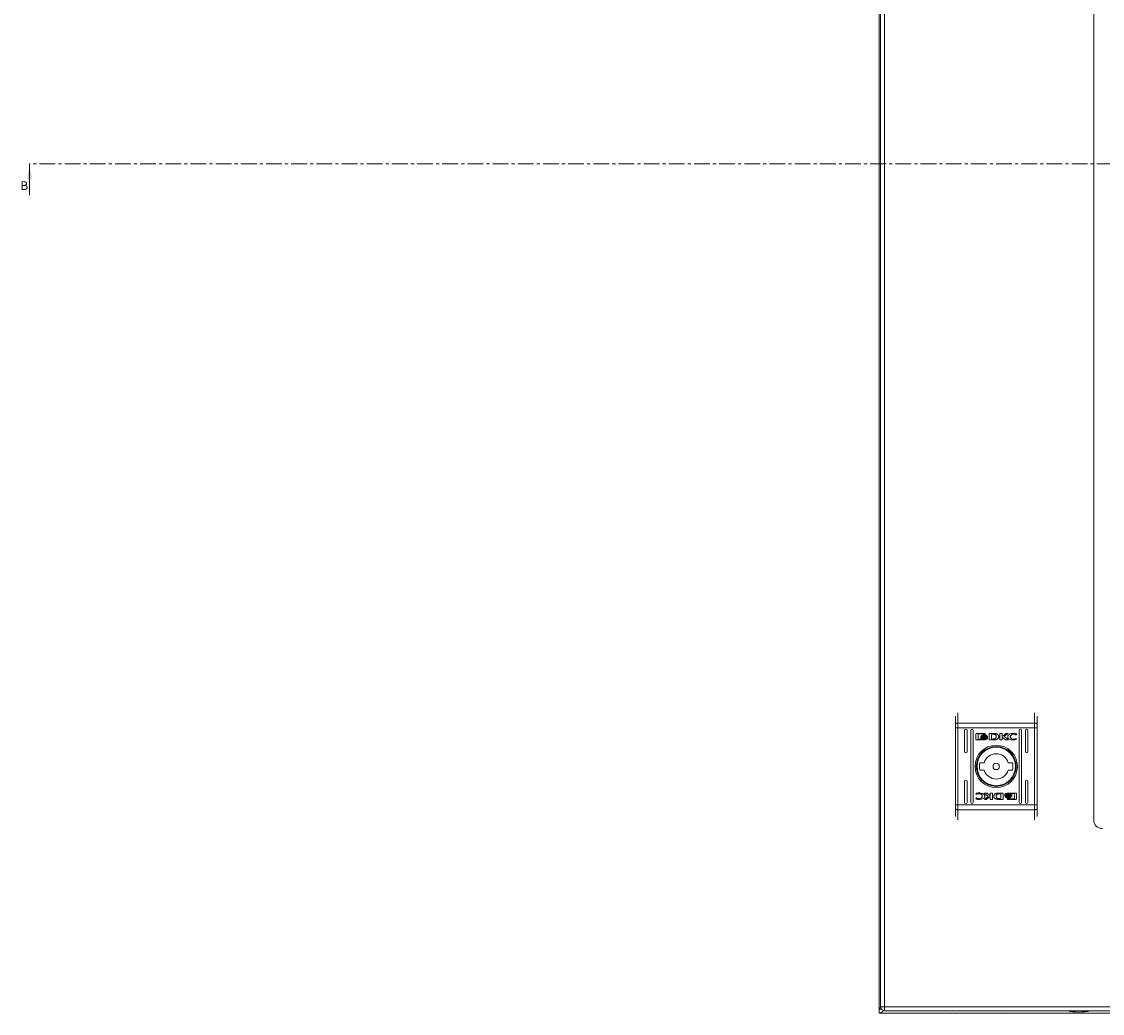
# Model space of a CAD drawing. Units: millimetres. Extents: x 7917 to 14624, y -325 to 3828.
# Drawn here: x 9258 to 9694, y 485 to 885 of the extents above; entities that cross this region are included whole.
import ezdxf

# ---------------------------------------------------------------- set-up
doc = ezdxf.new("R2010")
doc.units = ezdxf.units.MM
doc.linetypes.add('CENTER', pattern=[10.16, 6.35, -1.27, 1.27, -1.27])
doc.styles.add('SLDTEXTSTYLE0', font='TXT', dxfattribs={"width": 0.75})

msp = doc.modelspace()

# ---------------------------------------------------------------- linework, layer by layer
at = {"color": 7, "linetype": 'Continuous', "lineweight": 15}
for p, q in [((9603.69, 1283.6), (9603.69, 486.8)), ((9604.22, 1281.4), (9604.22, 487.8)), ((9605.82, 487.7), (9605.82, 1281.5)), ((9690.22, 1206.1), (9690.22, 563.1)), ((9635.37, 602.15), (9635.37, 600.21)), ((9635.37, 602.15), (9666.37, 602.15)), ((9666.37, 600.21), (9666.37, 602.15)), ((9634.37, 601.76), (9634.37, 600.21)), ((9634.37, 600.21), (9635.37, 600.21)), ((9634.37, 569.18), (9634.37, 600.21)), ((9666.37, 600.21), (9635.37, 600.21)), ((9635.37, 569.18), (9635.37, 600.21)), ((9638.12, 590.69), (9638.12, 599.19)), ((9639.12, 599.19), (9639.12, 590.69)), ((9640.62, 570.19), (9640.62, 599.19)), ((9641.62, 599.19), (9641.62, 570.19)), ((9642.68, 595.71), (9642.68, 597.74)), ((9642.95, 598.01), (9646.16, 598.01)), ((9646.1, 597.81), (9643.54, 597.81)), ((9643.54, 597.81), (9643.54, 595.64)), ((9646.1, 597.57), (9646.1, 597.81)), ((9646.43, 597.74), (9646.43, 597.57)), ((9648.04, 598.01), (9649.77, 598.02)), ((9648.04, 595.44), (9648.04, 598.01)), ((9649.64, 597.66), (9649.01, 597.65)), ((9649.01, 597.65), (9649.01, 595.75)), ((9652.39, 598.01), (9653.3, 598.01)), ((9652.39, 595.44), (9652.39, 598.01)), ((9653.3, 598.01), (9653.3, 596.8)), ((9653.3, 596.8), (9654.94, 598.01)), ((9655.63, 598.01), (9654.08, 596.87)), ((9654.94, 598.01), (9655.63, 598.01)), ((9659.13, 597.83), (9658.98, 597.38)), ((9660.12, 570.19), (9660.12, 599.19)), ((9661.12, 599.19), (9661.12, 570.19)), ((9662.62, 590.69), (9662.62, 599.19)), ((9663.62, 599.19), (9663.62, 590.69)), ((9666.37, 600.21), (9667.37, 600.21)), ((9666.37, 600.21), (9666.37, 569.18)), ((9667.37, 600.21), (9667.37, 601.76)), ((9667.37, 569.18), (9667.37, 600.21)), ((9646.16, 595.44), (9642.95, 595.44)), ((9643.54, 595.64), (9645.05, 595.63)), ((9644.61, 596.5), (9644.61, 596.77)), ((9644.61, 596.05), (9644.61, 596.34)), ((9646.43, 597.57), (9646.1, 597.57)), ((9647.34, 596.71), (9647.34, 596.44)), ((9647.34, 596.28), (9647.34, 595.99)), ((9649.68, 595.44), (9648.04, 595.44)), ((9649.01, 595.75), (9649.59, 595.76)), ((9649.7, 595.44), (9649.68, 595.44)), ((9653.31, 595.44), (9652.39, 595.44)), ((9653.31, 596.52), (9653.31, 595.44)), ((9654.55, 595.44), (9653.31, 596.52)), ((9654.08, 596.87), (9655.67, 595.44)), ((9655.67, 595.44), (9654.55, 595.44)), ((9658.98, 597.38), (9658.86, 597.38)), ((9659.09, 595.91), (9658.97, 595.58)), ((9658.99, 595.91), (9659.09, 595.91)), ((9644.29, 586.19), (9646, 586.19)), ((9655.74, 586.19), (9657.45, 586.19)), ((9646, 583.19), (9644.29, 583.19)), ((9657.45, 583.19), (9655.74, 583.19)), ((9638.12, 570.19), (9638.12, 578.69)), ((9639.12, 578.69), (9639.12, 570.19)), ((9662.62, 570.19), (9662.62, 578.69)), ((9663.62, 578.69), (9663.62, 570.19)), ((9642.61, 571.56), (9642.76, 572)), ((9642.65, 573.48), (9642.77, 573.81)), ((9642.75, 573.48), (9642.65, 573.48)), ((9642.76, 572), (9642.88, 572)), ((9646.07, 573.95), (9647.19, 573.95)), ((9647.66, 572.52), (9646.07, 573.95)), ((9646.11, 571.38), (9647.66, 572.52)), ((9648.43, 572.59), (9646.8, 571.38)), ((9647.19, 573.95), (9648.42, 572.87)), ((9648.42, 573.95), (9649.35, 573.95)), ((9648.42, 572.87), (9648.42, 573.95)), ((9648.43, 571.38), (9648.43, 572.59)), ((9649.35, 573.95), (9649.35, 571.38)), ((9652.04, 573.94), (9652.06, 573.94)), ((9652.06, 573.94), (9653.7, 573.95)), ((9652.1, 571.73), (9652.73, 571.73)), ((9652.73, 573.63), (9652.15, 573.62)), ((9652.73, 571.73), (9652.73, 573.63)), ((9653.7, 573.95), (9653.7, 571.38)), ((9654.4, 573.11), (9654.4, 573.4)), ((9654.4, 572.68), (9654.4, 572.95)), ((9655.31, 571.65), (9655.31, 571.82)), ((9655.31, 571.82), (9655.64, 571.82)), ((9655.58, 573.95), (9658.79, 573.95)), ((9655.64, 571.82), (9655.64, 571.58)), ((9655.64, 571.58), (9658.2, 571.58)), ((9658.2, 573.75), (9656.69, 573.75)), ((9657.13, 573.34), (9657.13, 573.05)), ((9657.13, 572.89), (9657.13, 572.61)), ((9658.2, 571.58), (9658.2, 573.75)), ((9659.06, 573.68), (9659.06, 571.65)), ((9634.37, 569.18), (9634.37, 567.63)), ((9635.37, 569.18), (9634.37, 569.18)), ((9635.37, 569.18), (9635.37, 567.24)), ((9666.37, 569.18), (9635.37, 569.18)), ((9666.37, 567.24), (9635.37, 567.24)), ((9646.8, 571.38), (9646.11, 571.38)), ((9649.35, 571.38), (9648.43, 571.38)), ((9653.7, 571.38), (9651.97, 571.37)), ((9658.79, 571.38), (9655.58, 571.38)), ((9666.37, 567.24), (9666.37, 569.18)), ((9667.37, 569.18), (9666.37, 569.18)), ((9667.37, 567.63), (9667.37, 569.18)), ((9604.56, 486.86), (9603.69, 486.7)), ((9603.69, 486.8), (9604.26, 486.8)), ((9603.69, 485.2), (9603.69, 486.7)), ((9603.69, 485.2), (10203.69, 485.2)), ((9604.22, 487.7), (9604.22, 487.8)), ((9605.72, 487.7), (9605.82, 487.7)), ((10199.62, 487.7), (9605.82, 487.7)), ((9605.82, 486.1), (10199.62, 486.1)), ((9631.77, 485.2), (9631.89, 485.17)), ((9631.89, 485.17), (9632.81, 485.08)), ((9632.81, 485.08), (9633.35, 485.17)), ((9633.35, 485.17), (9633.35, 485.2)), ((9634.02, 485.2), (9634.03, 485.17)), ((9634.03, 485.17), (9634.57, 485.08)), ((9634.57, 485.08), (9635.48, 485.17)), ((9635.48, 485.17), (9635.6, 485.2)), ((9651.77, 485.2), (9651.89, 485.17)), ((9651.89, 485.17), (9651.77, 485.2)), ((9651.89, 485.17), (9652.81, 485.08)), ((9652.81, 485.08), (9653.35, 485.17)), ((9653.35, 485.17), (9653.35, 485.2)), ((9654.02, 485.2), (9654.03, 485.17)), ((9654.03, 485.17), (9654.57, 485.08)), ((9654.57, 485.08), (9655.48, 485.17)), ((9655.6, 485.2), (9655.48, 485.17)), ((9655.48, 485.17), (9655.6, 485.2))]:
    msp.add_line(p, q, dxfattribs=at)
at = {"color": 7, "linetype": 'CENTER', "lineweight": 0}
msp.add_line((10480.15, 827.82), (9260.73, 827.82), dxfattribs=at)
at = {"color": 7, "linetype": 'Continuous', "lineweight": 0}
msp.add_line((9260.73, 815.12), (9260.73, 827.82), dxfattribs=at)
at = {"color": 8, "linetype": 'Continuous', "lineweight": 15}
for p, q in [((9635.37, 606.3), (9635.37, 602.15)), ((9666.37, 606.3), (9666.37, 602.15)), ((9635.37, 567.24), (9635.37, 563.09)), ((9666.37, 563.09), (9666.37, 567.24))]:
    msp.add_line(p, q, dxfattribs=at)
at = {"color": 7, "linetype": 'Continuous', "lineweight": 15, "flags": 128}
for points in [[(9635.37, 602.15), (9635.17, 602.15), (9634.99, 602.12), (9634.81, 602.09), (9634.66, 602.04), (9634.54, 601.98), (9634.45, 601.91), (9634.39, 601.84), (9634.37, 601.76)], [(9667.37, 601.76), (9667.35, 601.84), (9667.29, 601.91), (9667.2, 601.98), (9667.08, 602.04), (9666.93, 602.09), (9666.75, 602.12), (9666.56, 602.15), (9666.37, 602.15)], [(9634.37, 567.63), (9634.39, 567.55), (9634.45, 567.48), (9634.54, 567.41), (9634.66, 567.35), (9634.81, 567.3), (9634.99, 567.27), (9635.17, 567.24), (9635.37, 567.24)], [(9666.37, 567.24), (9666.56, 567.24), (9666.75, 567.27), (9666.93, 567.3), (9667.08, 567.35), (9667.2, 567.41), (9667.29, 567.48), (9667.35, 567.55), (9667.37, 567.63)]]:
    msp.add_lwpolyline(points, dxfattribs=at)
at = {"color": 7, "linetype": 'Continuous', "lineweight": 15}
for radius in [8.55, 8.05, 7.75, 1.3]:
    msp.add_circle((9650.87, 584.69), radius, dxfattribs=at)
for centre, radius, start, end in [((9638.62, 599.19), 0.5, 360, 180), ((9641.12, 599.19), 0.5, 0, 180), ((9660.62, 599.19), 0.5, 0, 180), ((9663.12, 599.19), 0.5, 0, 180), ((9638.62, 590.69), 0.5, 180, 0), ((9650.87, 584.69), 5.1, 17.1046, 162.8954), ((9663.12, 590.69), 0.5, 180, 0), ((9650.87, 584.69), 6.75, 167.1604, 192.8396), ((9650.87, 584.69), 6.75, 347.1604, 12.8396), ((9650.87, 584.69), 5.1, 197.1046, 342.8954), ((9638.62, 578.69), 0.5, 0, 180), ((9663.12, 578.69), 0.5, 0, 180), ((9638.62, 570.19), 0.5, 180, 0), ((9641.12, 570.19), 0.5, 180, 0), ((9660.62, 570.19), 0.5, 180, 0), ((9663.12, 570.19), 0.5, 180, 0), ((9693.72, 563.1), 3.5, 180, 270), ((9684.52, 511.37), 25.77, 258.6941, 269.3299), ((9683.91, 511.37), 25.77, 270.6701, 281.3059)]:
    msp.add_arc(centre, radius, start, end, dxfattribs=at)
for points, knots in [([(9634.37, 601.76), (9634.37, 602.75), (9634.37, 604.04), (9634.37, 604.78), (9634.37, 604.95)], [0, 0, 0, 0, 0.765624, 1, 1, 1, 1]), ([(9667.37, 601.76), (9667.37, 602.75), (9667.37, 604.04), (9667.37, 604.78), (9667.37, 604.95)], [0, 0, 0, 0, 0.765624, 1, 1, 1, 1]), ([(9642.68, 597.74), (9642.68, 597.78), (9642.69, 597.84), (9642.74, 597.92), (9642.81, 597.98), (9642.89, 598.01), (9642.93, 598.01), (9642.95, 598.01)], [0, 0, 0, 0, 0.242974, 0.460407, 0.678508, 0.895079, 1, 1, 1, 1]), ([(9646.16, 598.01), (9646.19, 598.01), (9646.26, 598), (9646.34, 597.95), (9646.39, 597.88), (9646.42, 597.8), (9646.42, 597.76), (9646.43, 597.74)], [0, 0, 0, 0, 0.24336, 0.452085, 0.66584, 0.884164, 1, 1, 1, 1]), ([(9650.04, 597.63), (9649.98, 597.64), (9649.88, 597.65), (9649.74, 597.66), (9649.68, 597.66), (9649.64, 597.66)], [0, 0, 0, 0, 0.498665, 0.74927, 1, 1, 1, 1]), ([(9649.77, 598.02), (9649.9, 598.02), (9650.17, 598.02), (9650.55, 597.97), (9650.91, 597.9), (9651.11, 597.8), (9651.22, 597.75)], [0, 0, 0, 0, 0.269581, 0.539272, 0.766756, 1, 1, 1, 1]), ([(9650.87, 596.73), (9650.87, 596.86), (9650.86, 597.06), (9650.75, 597.31), (9650.59, 597.47), (9650.34, 597.57), (9650.15, 597.61), (9650.04, 597.63)], [0, 0, 0, 0, 0.290475, 0.432076, 0.574693, 0.770869, 1, 1, 1, 1]), ([(9651.22, 597.75), (9651.33, 597.68), (9651.55, 597.53), (9651.79, 597.22), (9651.91, 596.87), (9651.89, 596.53), (9651.77, 596.21), (9651.54, 595.91), (9651.2, 595.66), (9650.92, 595.57), (9650.77, 595.53)], [0, 0, 0, 0, 0.1320568, 0.2649146, 0.3750811, 0.4854805, 0.5924865, 0.710778, 0.8498097, 1, 1, 1, 1]), ([(9655.5, 596.76), (9655.51, 596.82), (9655.52, 596.97), (9655.65, 597.23), (9655.95, 597.55), (9656.59, 597.89), (9657.28, 598.03), (9657.75, 598.04), (9657.84, 598.04)], [0, 0, 0, 0, 0.069721, 0.154088, 0.289472, 0.515621, 0.902058, 1, 1, 1, 1]), ([(9657.87, 597.71), (9657.73, 597.7), (9657.42, 597.68), (9657.02, 597.51), (9656.72, 597.25), (9656.56, 596.97), (9656.54, 596.78), (9656.53, 596.7)], [0, 0, 0, 0, 0.218308, 0.496939, 0.695437, 0.855397, 1, 1, 1, 1]), ([(9657.84, 598.04), (9657.97, 598.04), (9658.24, 598.03), (9658.68, 597.97), (9658.97, 597.88), (9659.13, 597.83)], [0, 0, 0, 0, 0.304142, 0.608331, 1, 1, 1, 1]), ([(9658.86, 597.38), (9658.75, 597.46), (9658.55, 597.58), (9658.21, 597.69), (9657.99, 597.7), (9657.87, 597.71)], [0, 0, 0, 0, 0.380134, 0.645569, 1, 1, 1, 1]), ([(9642.95, 595.44), (9642.91, 595.44), (9642.85, 595.45), (9642.77, 595.5), (9642.71, 595.57), (9642.68, 595.64), (9642.68, 595.69), (9642.68, 595.71)], [0, 0, 0, 0, 0.2434613, 0.4526756, 0.6665273, 0.8846314, 1, 1, 1, 1]), ([(9644.61, 596.77), (9644.64, 596.72), (9644.7, 596.59), (9644.95, 596.39), (9645.39, 596.2), (9645.77, 596.18), (9645.99, 596.16)], [0, 0, 0, 0, 0.109721, 0.281636, 0.581428, 1, 1, 1, 1]), ([(9645.99, 595.89), (9645.85, 595.89), (9645.49, 595.91), (9645.05, 596.05), (9644.72, 596.29), (9644.65, 596.43), (9644.61, 596.5)], [0, 0, 0, 0, 0.25404, 0.695722, 0.853879, 1, 1, 1, 1]), ([(9644.61, 596.34), (9644.64, 596.29), (9644.7, 596.15), (9644.95, 595.96), (9645.38, 595.77), (9645.77, 595.74), (9645.99, 595.73)], [0, 0, 0, 0, 0.109531, 0.281069, 0.580278, 1, 1, 1, 1]), ([(9645.05, 595.63), (9644.99, 595.67), (9644.89, 595.72), (9644.74, 595.84), (9644.65, 595.96), (9644.61, 596.04), (9644.61, 596.05)], [0, 0, 0, 0, 0.323298, 0.565335, 0.943131, 1, 1, 1, 1]), ([(9644.8, 596.86), (9644.83, 596.91), (9644.91, 597.06), (9645.18, 597.26), (9645.55, 597.4), (9645.85, 597.42), (9645.99, 597.43)], [0, 0, 0, 0, 0.142882, 0.35892, 0.695674, 1, 1, 1, 1]), ([(9644.86, 596.75), (9644.85, 596.76), (9644.84, 596.77), (9644.82, 596.81), (9644.81, 596.84), (9644.8, 596.86)], [0, 0, 0, 0, 0.2536331, 0.5074445, 1, 1, 1, 1]), ([(9645.99, 597.22), (9645.85, 597.21), (9645.55, 597.19), (9645.16, 597.04), (9644.94, 596.86), (9644.87, 596.76), (9644.86, 596.75)], [0, 0, 0, 0, 0.318025, 0.725047, 0.953044, 1, 1, 1, 1]), ([(9644.9, 596.69), (9644.98, 596.75), (9645.16, 596.93), (9645.55, 597.07), (9645.84, 597.08), (9645.99, 597.09)], [0, 0, 0, 0, 0.247984, 0.636117, 1, 1, 1, 1]), ([(9645.02, 596.59), (9645.01, 596.59), (9644.98, 596.61), (9644.95, 596.64), (9644.92, 596.67), (9644.9, 596.69)], [0, 0, 0, 0, 0.261942, 0.524145, 1, 1, 1, 1]), ([(9645.99, 596.89), (9645.85, 596.88), (9645.63, 596.86), (9645.3, 596.77), (9645.12, 596.65), (9645.02, 596.59)], [0, 0, 0, 0, 0.389518, 0.636284, 1, 1, 1, 1]), ([(9645.12, 596.52), (9645.24, 596.58), (9645.43, 596.68), (9645.73, 596.74), (9645.9, 596.75), (9645.99, 596.75)], [0, 0, 0, 0, 0.444088, 0.719375, 1, 1, 1, 1]), ([(9645.34, 596.43), (9645.31, 596.44), (9645.26, 596.46), (9645.18, 596.49), (9645.14, 596.51), (9645.12, 596.52)], [0, 0, 0, 0, 0.402449, 0.700567, 1, 1, 1, 1]), ([(9645.99, 596.54), (9645.92, 596.54), (9645.79, 596.54), (9645.57, 596.5), (9645.43, 596.46), (9645.34, 596.43)], [0, 0, 0, 0, 0.305181, 0.610357, 1, 1, 1, 1]), ([(9645.99, 597.43), (9646.12, 597.42), (9646.43, 597.4), (9646.8, 597.26), (9647.07, 597.05), (9647.15, 596.9), (9647.18, 596.83)], [0, 0, 0, 0, 0.2865443, 0.6536641, 0.8358996, 1, 1, 1, 1]), ([(9647.12, 596.74), (9647.07, 596.81), (9646.93, 596.97), (9646.54, 597.17), (9646.2, 597.2), (9645.99, 597.22)], [0, 0, 0, 0, 0.199543, 0.504735, 1, 1, 1, 1]), ([(9645.99, 597.09), (9646.12, 597.09), (9646.43, 597.07), (9646.82, 596.93), (9647.01, 596.75), (9647.07, 596.68)], [0, 0, 0, 0, 0.337354, 0.769567, 1, 1, 1, 1]), ([(9646.96, 596.59), (9646.85, 596.65), (9646.67, 596.77), (9646.34, 596.86), (9646.12, 596.88), (9645.99, 596.89)], [0, 0, 0, 0, 0.35849, 0.627898, 1, 1, 1, 1]), ([(9645.99, 596.75), (9646.12, 596.74), (9646.34, 596.73), (9646.63, 596.65), (9646.78, 596.57), (9646.86, 596.52)], [0, 0, 0, 0, 0.4421945, 0.7172191, 1, 1, 1, 1]), ([(9645.99, 596.16), (9646.12, 596.17), (9646.49, 596.19), (9646.93, 596.33), (9647.24, 596.56), (9647.31, 596.67), (9647.34, 596.71)], [0, 0, 0, 0, 0.265389, 0.726972, 0.904978, 1, 1, 1, 1]), ([(9646.63, 596.43), (9646.56, 596.45), (9646.44, 596.49), (9646.22, 596.53), (9646.07, 596.54), (9645.99, 596.54)], [0, 0, 0, 0, 0.307544, 0.614982, 1, 1, 1, 1]), ([(9647.34, 596.44), (9647.3, 596.38), (9647.2, 596.23), (9646.87, 596.03), (9646.44, 595.91), (9646.12, 595.89), (9645.99, 595.89)], [0, 0, 0, 0, 0.131662, 0.354834, 0.747515, 1, 1, 1, 1]), ([(9645.99, 595.73), (9646.12, 595.73), (9646.49, 595.75), (9646.93, 595.89), (9647.24, 596.12), (9647.31, 596.23), (9647.34, 596.28)], [0, 0, 0, 0, 0.265364, 0.726715, 0.904774, 1, 1, 1, 1]), ([(9647.34, 595.99), (9647.31, 595.95), (9647.21, 595.81), (9646.86, 595.6), (9646.49, 595.45), (9646.21, 595.44), (9646.16, 595.44)], [0, 0, 0, 0, 0.11653, 0.377026, 0.885718, 1, 1, 1, 1]), ([(9646.86, 596.52), (9646.83, 596.51), (9646.78, 596.48), (9646.7, 596.45), (9646.65, 596.44), (9646.63, 596.43)], [0, 0, 0, 0, 0.399524, 0.699375, 1, 1, 1, 1]), ([(9647.07, 596.68), (9647.07, 596.67), (9647.05, 596.66), (9647.01, 596.62), (9646.98, 596.6), (9646.96, 596.59)], [0, 0, 0, 0, 0.260772, 0.521295, 1, 1, 1, 1]), ([(9647.18, 596.83), (9647.18, 596.83), (9647.17, 596.81), (9647.15, 596.78), (9647.13, 596.75), (9647.12, 596.74)], [0, 0, 0, 0, 0.255175, 0.510323, 1, 1, 1, 1]), ([(9649.59, 595.76), (9649.72, 595.77), (9650, 595.77), (9650.36, 595.84), (9650.62, 595.99), (9650.78, 596.19), (9650.86, 596.45), (9650.87, 596.63), (9650.87, 596.73)], [0, 0, 0, 0, 0.214936, 0.451235, 0.574925, 0.69936, 0.850977, 1, 1, 1, 1]), ([(9650.11, 595.46), (9650.04, 595.45), (9649.94, 595.45), (9649.8, 595.45), (9649.73, 595.44), (9649.7, 595.44)], [0, 0, 0, 0, 0.499886, 0.749944, 1, 1, 1, 1]), ([(9650.77, 595.53), (9650.71, 595.52), (9650.58, 595.49), (9650.35, 595.47), (9650.2, 595.46), (9650.11, 595.46)], [0, 0, 0, 0, 0.299777, 0.599166, 1, 1, 1, 1]), ([(9657.83, 595.4), (9657.7, 595.4), (9657.23, 595.41), (9656.6, 595.51), (9656.02, 595.78), (9655.7, 596.07), (9655.53, 596.42), (9655.51, 596.65), (9655.5, 596.76)], [0, 0, 0, 0, 0.133264, 0.467897, 0.626953, 0.762326, 0.898628, 1, 1, 1, 1]), ([(9656.53, 596.7), (9656.54, 596.61), (9656.56, 596.43), (9656.71, 596.17), (9656.98, 595.91), (9657.39, 595.72), (9657.71, 595.69), (9657.87, 595.68)], [0, 0, 0, 0, 0.141609, 0.283886, 0.483107, 0.742024, 1, 1, 1, 1]), ([(9658.97, 595.58), (9658.84, 595.54), (9658.59, 595.47), (9658.21, 595.41), (9657.96, 595.41), (9657.83, 595.4)], [0, 0, 0, 0, 0.346215, 0.671408, 1, 1, 1, 1]), ([(9657.87, 595.68), (9658, 595.69), (9658.26, 595.7), (9658.64, 595.77), (9658.87, 595.86), (9658.99, 595.91)], [0, 0, 0, 0, 0.347062, 0.670173, 1, 1, 1, 1]), ([(9643.9, 571.34), (9643.76, 571.35), (9643.5, 571.36), (9643.06, 571.42), (9642.77, 571.51), (9642.61, 571.56)], [0, 0, 0, 0, 0.304141, 0.608326, 1, 1, 1, 1]), ([(9643.87, 573.71), (9643.74, 573.7), (9643.48, 573.69), (9643.1, 573.62), (9642.87, 573.52), (9642.75, 573.48)], [0, 0, 0, 0, 0.34707, 0.670182, 1, 1, 1, 1]), ([(9642.77, 573.81), (9642.9, 573.85), (9643.15, 573.92), (9643.53, 573.98), (9643.78, 573.98), (9643.91, 573.99)], [0, 0, 0, 0, 0.346204, 0.671407, 1, 1, 1, 1]), ([(9642.88, 572), (9642.99, 571.93), (9643.19, 571.81), (9643.53, 571.7), (9643.75, 571.69), (9643.87, 571.68)], [0, 0, 0, 0, 0.380137, 0.645562, 1, 1, 1, 1]), ([(9645.21, 572.69), (9645.2, 572.78), (9645.18, 572.96), (9645.03, 573.22), (9644.76, 573.48), (9644.35, 573.67), (9644.03, 573.69), (9643.87, 573.71)], [0, 0, 0, 0, 0.141608, 0.283885, 0.483109, 0.742018, 1, 1, 1, 1]), ([(9643.87, 571.68), (9644.01, 571.69), (9644.31, 571.71), (9644.72, 571.88), (9645.02, 572.14), (9645.18, 572.42), (9645.2, 572.6), (9645.21, 572.69)], [0, 0, 0, 0, 0.218304, 0.496938, 0.695434, 0.855398, 1, 1, 1, 1]), ([(9646.24, 572.63), (9646.23, 572.56), (9646.22, 572.42), (9646.09, 572.16), (9645.79, 571.84), (9645.15, 571.5), (9644.46, 571.36), (9643.99, 571.35), (9643.9, 571.34)], [0, 0, 0, 0, 0.0697114, 0.1540879, 0.2894678, 0.5156223, 0.9020521, 1, 1, 1, 1]), ([(9643.91, 573.99), (9644.04, 573.98), (9644.51, 573.98), (9645.14, 573.88), (9645.72, 573.61), (9646.04, 573.32), (9646.21, 572.97), (9646.23, 572.73), (9646.24, 572.63)], [0, 0, 0, 0, 0.133263, 0.467887, 0.626951, 0.762316, 0.898628, 1, 1, 1, 1]), ([(9650.52, 571.63), (9650.41, 571.71), (9650.19, 571.86), (9649.95, 572.17), (9649.83, 572.52), (9649.85, 572.86), (9649.97, 573.18), (9650.2, 573.47), (9650.54, 573.73), (9650.82, 573.81), (9650.97, 573.86)], [0, 0, 0, 0, 0.132057, 0.264908, 0.375084, 0.485474, 0.592481, 0.71078, 0.849813, 1, 1, 1, 1]), ([(9651.97, 571.37), (9651.84, 571.37), (9651.57, 571.37), (9651.19, 571.42), (9650.83, 571.49), (9650.63, 571.59), (9650.52, 571.63)], [0, 0, 0, 0, 0.269601, 0.53927, 0.766749, 1, 1, 1, 1]), ([(9652.15, 573.62), (9652.02, 573.62), (9651.74, 573.61), (9651.38, 573.55), (9651.12, 573.4), (9650.96, 573.2), (9650.88, 572.94), (9650.87, 572.76), (9650.87, 572.66)], [0, 0, 0, 0, 0.214937, 0.451236, 0.574936, 0.699358, 0.850977, 1, 1, 1, 1]), ([(9650.87, 572.66), (9650.87, 572.53), (9650.88, 572.33), (9650.99, 572.08), (9651.15, 571.92), (9651.4, 571.82), (9651.59, 571.78), (9651.7, 571.76)], [0, 0, 0, 0, 0.290495, 0.432086, 0.574704, 0.770889, 1, 1, 1, 1]), ([(9650.97, 573.86), (9651.03, 573.87), (9651.16, 573.9), (9651.39, 573.92), (9651.54, 573.93), (9651.63, 573.93)], [0, 0, 0, 0, 0.299776, 0.599165, 1, 1, 1, 1]), ([(9651.63, 573.93), (9651.7, 573.93), (9651.8, 573.94), (9651.94, 573.94), (9652.01, 573.94), (9652.04, 573.94)], [0, 0, 0, 0, 0.499886, 0.749945, 1, 1, 1, 1]), ([(9651.7, 571.76), (9651.76, 571.75), (9651.86, 571.74), (9652, 571.73), (9652.06, 571.73), (9652.1, 571.73)], [0, 0, 0, 0, 0.498696, 0.74921, 1, 1, 1, 1]), ([(9654.4, 573.4), (9654.43, 573.44), (9654.53, 573.58), (9654.88, 573.79), (9655.25, 573.94), (9655.53, 573.95), (9655.58, 573.95)], [0, 0, 0, 0, 0.116523, 0.37702, 0.885705, 1, 1, 1, 1]), ([(9655.75, 573.66), (9655.62, 573.66), (9655.25, 573.64), (9654.81, 573.5), (9654.5, 573.27), (9654.43, 573.15), (9654.4, 573.11)], [0, 0, 0, 0, 0.265357, 0.72672, 0.904768, 1, 1, 1, 1]), ([(9654.4, 572.95), (9654.44, 573.01), (9654.54, 573.15), (9654.87, 573.36), (9655.3, 573.48), (9655.62, 573.5), (9655.75, 573.5)], [0, 0, 0, 0, 0.131659, 0.354818, 0.747508, 1, 1, 1, 1]), ([(9655.75, 573.23), (9655.62, 573.22), (9655.25, 573.2), (9654.81, 573.06), (9654.5, 572.83), (9654.43, 572.72), (9654.4, 572.68)], [0, 0, 0, 0, 0.265388, 0.726984, 0.905002, 1, 1, 1, 1]), ([(9654.56, 572.56), (9654.56, 572.56), (9654.57, 572.58), (9654.59, 572.61), (9654.6, 572.63), (9654.62, 572.65)], [0, 0, 0, 0, 0.255411, 0.510625, 1, 1, 1, 1]), ([(9655.75, 571.96), (9655.62, 571.97), (9655.31, 571.99), (9654.94, 572.13), (9654.67, 572.34), (9654.59, 572.49), (9654.56, 572.56)], [0, 0, 0, 0, 0.286533, 0.653646, 0.835899, 1, 1, 1, 1]), ([(9654.62, 572.65), (9654.67, 572.58), (9654.81, 572.42), (9655.2, 572.22), (9655.54, 572.19), (9655.75, 572.17)], [0, 0, 0, 0, 0.199545, 0.504759, 1, 1, 1, 1]), ([(9654.66, 572.71), (9654.67, 572.72), (9654.69, 572.73), (9654.73, 572.77), (9654.76, 572.79), (9654.78, 572.8)], [0, 0, 0, 0, 0.260598, 0.521231, 1, 1, 1, 1]), ([(9655.75, 572.29), (9655.62, 572.3), (9655.31, 572.32), (9654.92, 572.46), (9654.73, 572.64), (9654.66, 572.71)], [0, 0, 0, 0, 0.337348, 0.769555, 1, 1, 1, 1]), ([(9654.78, 572.8), (9654.88, 572.74), (9655.07, 572.62), (9655.4, 572.52), (9655.62, 572.51), (9655.75, 572.5)], [0, 0, 0, 0, 0.358483, 0.627909, 1, 1, 1, 1]), ([(9654.88, 572.86), (9654.91, 572.88), (9654.96, 572.9), (9655.04, 572.94), (9655.09, 572.95), (9655.11, 572.96)], [0, 0, 0, 0, 0.399626, 0.699377, 1, 1, 1, 1]), ([(9655.75, 572.64), (9655.62, 572.64), (9655.4, 572.66), (9655.11, 572.74), (9654.96, 572.82), (9654.88, 572.86)], [0, 0, 0, 0, 0.44219, 0.717197, 1, 1, 1, 1]), ([(9655.11, 572.96), (9655.18, 572.94), (9655.3, 572.89), (9655.52, 572.85), (9655.67, 572.85), (9655.75, 572.85)], [0, 0, 0, 0, 0.307564, 0.614967, 1, 1, 1, 1]), ([(9655.58, 571.38), (9655.55, 571.38), (9655.48, 571.39), (9655.4, 571.44), (9655.35, 571.51), (9655.32, 571.58), (9655.32, 571.63), (9655.31, 571.65)], [0, 0, 0, 0, 0.243392, 0.452146, 0.665843, 0.884165, 1, 1, 1, 1]), ([(9657.13, 573.05), (9657.1, 573.1), (9657.04, 573.24), (9656.79, 573.43), (9656.36, 573.62), (9655.97, 573.65), (9655.75, 573.66)], [0, 0, 0, 0, 0.109531, 0.281068, 0.580269, 1, 1, 1, 1]), ([(9655.75, 573.5), (9655.89, 573.5), (9656.25, 573.48), (9656.69, 573.34), (9657.01, 573.1), (9657.09, 572.96), (9657.13, 572.89)], [0, 0, 0, 0, 0.254052, 0.695707, 0.853887, 1, 1, 1, 1]), ([(9657.13, 572.61), (9657.1, 572.67), (9657.04, 572.8), (9656.79, 573), (9656.35, 573.18), (9655.97, 573.21), (9655.75, 573.23)], [0, 0, 0, 0, 0.109735, 0.281641, 0.581436, 1, 1, 1, 1]), ([(9655.75, 572.85), (9655.82, 572.85), (9655.95, 572.85), (9656.17, 572.89), (9656.31, 572.93), (9656.39, 572.96)], [0, 0, 0, 0, 0.305177, 0.610403, 1, 1, 1, 1]), ([(9656.62, 572.87), (9656.5, 572.8), (9656.31, 572.71), (9656.01, 572.65), (9655.84, 572.64), (9655.75, 572.64)], [0, 0, 0, 0, 0.444089, 0.71936, 1, 1, 1, 1]), ([(9655.75, 572.5), (9655.89, 572.51), (9656.11, 572.52), (9656.44, 572.62), (9656.62, 572.73), (9656.72, 572.8)], [0, 0, 0, 0, 0.389547, 0.636295, 1, 1, 1, 1]), ([(9656.84, 572.7), (9656.76, 572.63), (9656.58, 572.46), (9656.19, 572.32), (9655.9, 572.3), (9655.75, 572.29)], [0, 0, 0, 0, 0.247991, 0.63612, 1, 1, 1, 1]), ([(9655.75, 572.17), (9655.89, 572.18), (9656.19, 572.2), (9656.58, 572.34), (9656.8, 572.53), (9656.87, 572.62), (9656.88, 572.64)], [0, 0, 0, 0, 0.31805, 0.725063, 0.953037, 1, 1, 1, 1]), ([(9656.94, 572.53), (9656.91, 572.47), (9656.82, 572.33), (9656.56, 572.13), (9656.19, 571.99), (9655.89, 571.97), (9655.75, 571.96)], [0, 0, 0, 0, 0.142885, 0.358924, 0.695671, 1, 1, 1, 1]), ([(9656.39, 572.96), (9656.43, 572.95), (9656.48, 572.93), (9656.56, 572.9), (9656.6, 572.88), (9656.62, 572.87)], [0, 0, 0, 0, 0.402486, 0.700636, 1, 1, 1, 1]), ([(9656.69, 573.75), (9656.75, 573.72), (9656.85, 573.67), (9657, 573.54), (9657.09, 573.43), (9657.13, 573.35), (9657.13, 573.34)], [0, 0, 0, 0, 0.323276, 0.565333, 0.943131, 1, 1, 1, 1]), ([(9656.72, 572.8), (9656.73, 572.79), (9656.75, 572.78), (9656.79, 572.75), (9656.82, 572.72), (9656.84, 572.7)], [0, 0, 0, 0, 0.261953, 0.523981, 1, 1, 1, 1]), ([(9656.88, 572.64), (9656.89, 572.63), (9656.9, 572.61), (9656.92, 572.58), (9656.93, 572.55), (9656.94, 572.53)], [0, 0, 0, 0, 0.25369, 0.507285, 1, 1, 1, 1]), ([(9658.79, 573.95), (9658.83, 573.95), (9658.89, 573.94), (9658.97, 573.89), (9659.03, 573.82), (9659.06, 573.75), (9659.06, 573.7), (9659.06, 573.68)], [0, 0, 0, 0, 0.243414, 0.452648, 0.666544, 0.88457, 1, 1, 1, 1]), ([(9659.06, 571.65), (9659.06, 571.61), (9659.05, 571.55), (9659, 571.47), (9658.93, 571.41), (9658.85, 571.38), (9658.81, 571.38), (9658.79, 571.38)], [0, 0, 0, 0, 0.242922, 0.460371, 0.678477, 0.895107, 1, 1, 1, 1]), ([(9634.37, 564.44), (9634.37, 564.61), (9634.37, 565.35), (9634.37, 566.64), (9634.37, 567.63)], [0, 0, 0, 0, 0.234285, 1, 1, 1, 1]), ([(9667.37, 564.44), (9667.37, 564.61), (9667.37, 565.35), (9667.37, 566.64), (9667.37, 567.63)], [0, 0, 0, 0, 0.234285, 1, 1, 1, 1]), ([(9604.3, 487.4), (9604.22, 487.36), (9603.9, 487.21), (9603.72, 487.01), (9603.69, 486.85), (9603.69, 486.8)], [0, 0, 0, 0, 0.191208, 0.750894, 1, 1, 1, 1]), ([(9603.69, 485.2), (9603.95, 485.26), (9604.47, 485.36), (9605.04, 485.83), (9605.35, 486.23), (9605.39, 486.29)], [0, 0, 0, 0, 0.462793, 0.926043, 1, 1, 1, 1]), ([(9605.82, 486.2), (9605.61, 486.23), (9605.19, 486.28), (9604.66, 486.65), (9604.29, 487.18), (9604.24, 487.59), (9604.22, 487.8)], [0, 0, 0, 0, 0.249995, 0.5, 0.750006, 1, 1, 1, 1]), ([(9604.22, 487.7), (9604.24, 487.7), (9604.28, 487.7), (9604.62, 487.7), (9605.12, 487.7), (9605.52, 487.7), (9605.72, 487.7)], [0, 0, 0, 0, 0.250007, 0.500009, 0.749998, 1, 1, 1, 1]), ([(9605.72, 487.7), (9605.72, 487.49), (9605.74, 487.08), (9605.77, 486.55), (9605.79, 486.18), (9605.81, 486.13), (9605.82, 486.1)], [0, 0, 0, 0, 0.249998, 0.499994, 0.74999, 1, 1, 1, 1])]:
    msp.add_open_spline(points, degree=3, knots=knots, dxfattribs=at)
at = {"color": 7, "linetype": 'Continuous', "lineweight": 0}
msp.add_solid([(9260.73, 827.82), (9259.71, 821.47), (9261.74, 821.47)], dxfattribs=at)

# ---------------------------------------------------------------- texts
at = {"color": 7, "linetype": 'Continuous', "insert": (9257.04, 820.73), "char_height": 3.5, "attachment_point": 1, "style": 'SLDTEXTSTYLE0'}
msp.add_mtext('B', dxfattribs=at)

doc.saveas('drawing.dxf')
